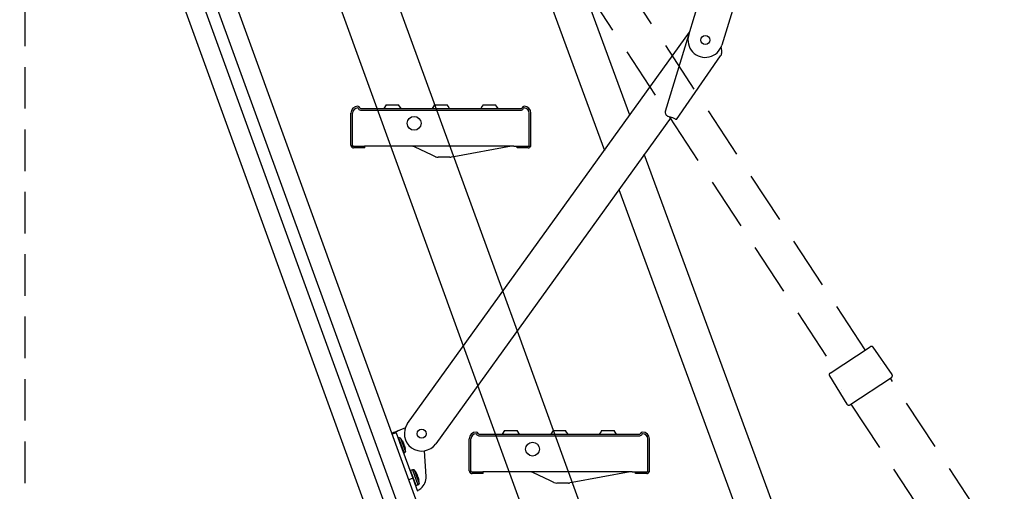
# Model space of a CAD drawing. Units: millimetres. Extents: x 5 to 3819, y 0 to 5594.
# Drawn here: x 656 to 1366, y 4077 to 4417 of the extents above; entities that cross this region are included whole.
import ezdxf
from ezdxf.lldxf.tags import DXFTag

# ---------------------------------------------------------------- set-up
doc = ezdxf.new("R2010")
doc.units = ezdxf.units.MM
doc.header["$LTSCALE"] = 30
doc.linetypes.add('DASHEDX2', pattern=[1.5, 1, -0.5])
doc.linetypes.add('HIDDEN', pattern=[0.375, 0.25, -0.125])
doc.layers.get('Defpoints').update_dxf_attribs({"lineweight": 9})
doc.layers.add('FAKRO LOFT LADDERS', color=7, linetype='Continuous')
doc.layers.add('FAKRO TEXT', color=80, linetype='Continuous', lineweight=9)
doc.styles.add('FAKRO', font='arial.ttf')
tags = doc.linetypes.add('HIDDEN2', pattern=[4.7625, 3.175, -1.5875]).pattern_tags.tags
tags[6:7] = [DXFTag(74, 4), DXFTag(75, 0), DXFTag(340, '0'), DXFTag(46, 0.0), DXFTag(50, 0.0), DXFTag(44, 0.0), DXFTag(45, 0.0)]
tags[4:5] = [DXFTag(74, 4), DXFTag(75, 0), DXFTag(340, '0'), DXFTag(46, 0.0), DXFTag(50, 0.0), DXFTag(44, 0.0), DXFTag(45, 0.0)]
doc.dimstyles.new('FAKRO', dxfattribs={"dimscale": 5, "dimtxt": 4, "dimasz": 1.5, "dimexe": 2, "dimexo": 2, "dimgap": 0.5, "dimtad": 1, "dimdec": 0, "dimrnd": 0.1, "dimzin": 1, "dimdsep": 46, "dimtxsty": 'FAKRO', "dimblk": 'OBLIQUE', "dimcen": 2, "dimclrd": 3, "dimclre": 3, "dimclrt": 3, "dimadec": 0, "dimazin": 0, "dimtfac": 1, "dimtdec": 0, "dimtix": 1, "dimtmove": 2, "dimatfit": 3, "dimldrblk": 'OBLIQUE', "dimfxl": 0, "dimtolj": 1, "dimarcsym": 0})

# ---------------------------------------------------------------- blocks, each defined once
blk = doc.blocks.new('_Oblique')
at = {"color": 0, "linetype": 'ByBlock', "lineweight": -2}
blk.add_line((-0.5, -0.5), (0.5, 0.5), dxfattribs=at)
blk = doc.blocks.new('*D54')
at = {"layer": 'Defpoints', "color": 0, "transparency": 16777216}
for p in [(659.28, 4752.88), (1865.64, 1851.85), (1865.64, 1787.09)]:
    blk.add_point(p, dxfattribs=at)
at = {"layer": 'FAKRO TEXT', "color": 3, "linetype": 'DASHEDX2', "lineweight": -2, "transparency": 16777216}
for p, q in [((659.28, 4742.88), (659.28, 1777.09)), ((1865.64, 1841.85), (1865.64, 1777.09))]:
    blk.add_line(p, q, dxfattribs=at)
at = {"layer": 'FAKRO TEXT', "color": 3, "lineweight": -2, "transparency": 16777216}
blk.add_line((659.28, 1787.09), (1865.64, 1787.09), dxfattribs=at)
at = {"layer": 'FAKRO TEXT', "color": 3, "lineweight": -2, "transparency": 16777216, "xscale": 7.5, "yscale": 7.5, "zscale": 7.5, "rotation": 180}
blk.add_blockref('_Oblique', (659.28, 1787.09), dxfattribs=at)
at = {"layer": 'FAKRO TEXT', "color": 3, "lineweight": -2, "transparency": 16777216, "xscale": 7.5, "yscale": 7.5, "zscale": 7.5}
blk.add_blockref('_Oblique', (1865.64, 1787.09), dxfattribs=at)
at = {"layer": 'FAKRO TEXT', "color": 3, "transparency": 16777216, "insert": (1262.46, 1799.93), "char_height": 20, "attachment_point": 5, "style": 'FAKRO'}
blk.add_mtext('\\A1;C', dxfattribs=at)
blk = doc.blocks.new('A$C6CDD5CBD')
at = {"layer": 'FAKRO LOFT LADDERS', "color": 7, "linetype": 'HIDDEN2', "ltscale": 5}
for p, q in [((1.275, 1.89), (1.187, 1.765)), ((1.275, 1.89), (1.725, 1.89)), ((1.813, 1.765), (1.725, 1.89)), ((3.025, 1.89), (2.937, 1.765)), ((3.025, 1.89), (3.03, 1.89)), ((3.563, 1.765), (3.51, 1.84)), ((4.74, 1.84), (4.687, 1.765)), ((5.313, 1.765), (5.26, 1.84)), ((0.06, 0.4), (0.06, 1.59)), ((0.347, 1.765), (1.313, 1.765)), ((0.347, 1.705), (1.313, 1.705)), ((1.313, 1.765), (2.916, 1.765)), ((1.313, 1.705), (2.916, 1.705)), ((2.916, 1.765), (3.584, 1.765)), ((2.916, 1.705), (3.584, 1.705)), ((3.584, 1.765), (5.187, 1.765)), ((3.584, 1.705), (5.187, 1.705)), ((5.187, 1.765), (6.153, 1.765)), ((5.187, 1.705), (6.153, 1.705)), ((6.44, 0.4), (6.44, 1.59)), ((1.632, 0.4), (1.444, 0.4)), ((2.188, 0.4), (1.632, 0.4)), ((5.8, 0.4), (2.188, 0.4)), ((2.934, 0.077), (2.294, 0.377)), ((3.05, 0.023), (2.934, 0.077)), ((3.05, 0.023), (3.065, 0.017)), ((3.711, 0.02), (3.622, 0.004)), ((3.577, 0), (3.155, 0))]:
    blk.add_line(p, q, dxfattribs=at)
at = {"layer": 'FAKRO LOFT LADDERS', "color": 7, "linetype": 'Continuous', "ltscale": 5}
for p, q in [((3.03, 1.89), (3.475, 1.89)), ((3.51, 1.84), (3.475, 1.89)), ((4.775, 1.89), (4.74, 1.84)), ((4.775, 1.89), (5.225, 1.89)), ((5.26, 1.84), (5.225, 1.89)), ((0, 0.44), (0, 1.59)), ((6.5, 0.44), (6.5, 1.59)), ((0.008, 0.4), (0.493, 0.4)), ((0.25, 0.34), (0.25, 0.4)), ((1.376, 0.4), (0.493, 0.4)), ((0.493, 0.4), (0.493, 0.34)), ((0.5, 0.34), (0.5, 0.4)), ((1.444, 0.4), (1.376, 0.4)), ((5.8, 0.4), (3.711, 0.02)), ((5.88, 0.4), (5.8, 0.4)), ((5.88, 0.4), (6.492, 0.4)), ((6, 0.34), (6, 0.4)), ((6.25, 0.4), (6.25, 0.34)), ((0.25, 0.34), (0.1, 0.34)), ((0.493, 0.34), (0.25, 0.34)), ((0.5, 0.34), (0.493, 0.34)), ((6.25, 0.34), (6, 0.34)), ((6.4, 0.34), (6.25, 0.34))]:
    blk.add_line(p, q, dxfattribs=at)
at = {"layer": 'FAKRO LOFT LADDERS', "color": 7, "linetype": 'HIDDEN2', "ltscale": 5}
blk.add_circle((2.283, 1.225), 0.25, dxfattribs=at)
at = {"layer": 'FAKRO LOFT LADDERS', "color": 7, "linetype": 'Continuous', "ltscale": 5}
for centre, radius, start, end in [((0.25, 1.59), 0.25, 90, 180), ((6.25, 1.59), 0.25, 0, 90), ((0.1, 0.44), 0.0999, 179.9857, 203.5925), ((0.1, 0.44), 0.1, 203.5782, 270), ((6.4, 0.44), 0.1, 270, 336.4218), ((6.4, 0.44), 0.0999, 336.4075, 0.0143)]:
    blk.add_arc(centre, radius, start, end, dxfattribs=at)
at = {"layer": 'FAKRO LOFT LADDERS', "color": 7, "linetype": 'HIDDEN2', "ltscale": 5}
for centre, radius, start, end in [((0.25, 1.59), 0.19, 90, 180), ((0.25, 1.765), 0.075, 14.4775, 90), ((0.25, 1.765), 0.015, 14.4775, 90), ((0.347, 1.79), 0.025, 194.4775, 270), ((6.153, 1.79), 0.025, 270, 345.5225), ((6.25, 1.765), 0.075, 90, 165.5225), ((6.25, 1.765), 0.015, 90, 165.5225), ((6.25, 1.59), 0.19, 0, 90), ((0.347, 1.79), 0.085, 194.4775, 270), ((6.153, 1.79), 0.085, 270, 345.5225), ((0.1, 0.44), 0.04, 180, 270), ((2.188, 0.15), 0.25, 64.967, 90), ((6.4, 0.44), 0.04, 270, 0), ((3.155, 0.25), 0.25, 248.6836, 270), ((3.577, 0.25), 0.25, 270, 280.3048)]:
    blk.add_arc(centre, radius, start, end, dxfattribs=at)
blk = doc.blocks.new('A$C2C907347')
at = {"layer": 'FAKRO LOFT LADDERS', "linetype": 'Continuous'}
for p, q in [((780.48, 2551.94), (868.4, 2838.77)), ((889.59, 2822.61), (804.38, 2544.61)), ((351.99, 2813.69), (746.23, 1730.51)), ((758.96, 1735.51), (364.95, 2818.04)), ((343.85, 2810.73), (738.09, 1727.55)), ((331.12, 2805.73), (725.13, 1723.2)), ((499.96, 2768.74), (646.23, 2366.85)), ((738, 2494.14), (650.91, 2730.6)), ((650.71, 2655.93), (719.66, 2468.7)), ((617.95, 2327.61), (504.18, 2640.19)), ((577.62, 2271.66), (781.08, 2553.91)), ((763.63, 2496.96), (780.48, 2551.94)), ((771.76, 2490.88), (803.46, 2536.93)), ((767.69, 2492.58), (597.9, 2257.04)), ((769.01, 2492.17), (765.61, 2493.22)), ((861.37, 2159.13), (748.42, 2465.85)), ((730.08, 2440.41), (836.98, 2150.14)), ((656.57, 2338.44), (827.65, 1868.4)), ((742.06, 1986.61), (628.29, 2299.2)), ((576.01, 2268.62), (571.94, 2266.9)), ((569.4, 2265.11), (566.58, 2264.08)), ((569.23, 2265.56), (569.4, 2265.11)), ((569.4, 2265.11), (572.81, 2255.72)), ((571.15, 2261.29), (570.83, 2261.17)), ((571.15, 2261.29), (575.11, 2250.39)), ((572.47, 2261.18), (576.06, 2251.32)), ((572.81, 2255.72), (581.36, 2232.23)), ((573.86, 2259.17), (573.82, 2259.26)), ((573.86, 2259.17), (574.36, 2258.2)), ((574.53, 2257.8), (574.69, 2257.36)), ((574.7, 2257.26), (574.58, 2257.2)), ((574.58, 2257.2), (575.11, 2255.72)), ((575.11, 2255.72), (575.24, 2255.76)), ((575.3, 2255.67), (575.47, 2255.23)), ((575.59, 2254.82), (575.83, 2253.76)), ((575.87, 2253.66), (575.83, 2253.76)), ((574.8, 2250.27), (575.11, 2250.39)), ((590.99, 2233.47), (589.69, 2252)), ((581.11, 2238.31), (579.73, 2237.8)), ((581.11, 2238.31), (585.07, 2227.41)), ((582.43, 2238.2), (586.02, 2228.34)), ((581.36, 2232.23), (578.54, 2231.2)), ((583.69, 2226.9), (579.73, 2237.8)), ((581.36, 2232.23), (584.78, 2222.83)), ((583.82, 2236.19), (583.78, 2236.28)), ((583.82, 2236.19), (584.32, 2235.22)), ((584.49, 2234.83), (584.65, 2234.38)), ((584.66, 2234.28), (584.54, 2234.22)), ((584.54, 2234.22), (585.07, 2232.75)), ((585.07, 2232.75), (585.2, 2232.78)), ((585.26, 2232.69), (585.43, 2232.25)), ((585.55, 2231.84), (585.79, 2230.78)), ((583.69, 2226.9), (585.07, 2227.41)), ((585.83, 2230.68), (585.79, 2230.78))]:
    blk.add_line(p, q, dxfattribs=at)
at = {"layer": 'FAKRO LOFT LADDERS', "linetype": 'HIDDEN', "ltscale": 5}
for p, q in [((907.81, 2324.75), (626.58, 2753.67)), ((643.22, 2680.88), (886.06, 2310.5)), ((882.44, 2308.12), (911.43, 2327.13)), ((927.17, 2307), (913.48, 2326.73)), ((919.22, 2314.65), (919.21, 2314.65)), ((881.99, 2306.08), (894.62, 2285.66)), ((896.69, 2285.18), (926.79, 2304.91)), ((1266.71, 1784.66), (925.96, 2304.37)), ((890.76, 2296.04), (890.79, 2296)), ((897.52, 2285.73), (1141.23, 1914.03))]:
    blk.add_line(p, q, dxfattribs=at)
at = {"layer": 'FAKRO LOFT LADDERS', "linetype": 'HIDDEN2'}
for p, q in [((646.23, 2366.85), (656.57, 2338.44)), ((628.29, 2299.2), (617.95, 2327.61))]:
    blk.add_line(p, q, dxfattribs=at)
at = {"layer": 'FAKRO LOFT LADDERS', "linetype": 'Continuous'}
for centre in [(792.43, 2548.28), (587.76, 2264.35)]:
    blk.add_circle(centre, 3.25, dxfattribs=at)
at = {"layer": 'FAKRO LOFT LADDERS', "linetype": 'HIDDEN2'}
for centre in [(582.29, 2488.2), (667.8, 2253.27)]:
    blk.add_circle(centre, 5, dxfattribs=at)
at = {"layer": 'FAKRO LOFT LADDERS', "linetype": 'Continuous'}
for centre, radius, start, end in [((792.43, 2548.28), 12.5, 162.95854, 342.95854), ((766.49, 2496.08), 3, 162.95854, 252.95854), ((588.3, 2220.98), 48.74, 109.61638, 116.68438), ((587.76, 2264.35), 12.5, 144.2138, 324.2138), ((571.58, 2258.38), 2.94, 72.2231, 98.44765), ((562.88, 2252.98), 12.62, 29.8767, 40.52965), ((565.72, 2254.22), 9.51, 22.16226, 24.74502), ((566.46, 2252.33), 9.46, 15.24845, 17.84427), ((563.44, 2251.44), 12.62, 359.47035, 10.1233), ((573.58, 2252.89), 2.94, 301.55235, 327.7769), ((581.54, 2235.4), 2.94, 72.2231, 98.44765), ((572.84, 2230), 12.62, 29.8767, 40.52965), ((581.01, 2235.44), 2.69, 118.45672, 126.53866), ((575.68, 2231.24), 9.51, 22.16226, 24.74502), ((576.42, 2229.35), 9.46, 15.24845, 17.84427), ((581.01, 2232.77), 10, 308.32977, 4.01303), ((583.16, 2229.54), 2.69, 273.46134, 281.54328), ((583.54, 2229.91), 2.94, 301.55235, 327.7769), ((583.22, 2228.93), 5.65, 296.06008, 314.91485), ((573.4, 2228.46), 12.62, 359.47035, 10.1233)]:
    blk.add_arc(centre, radius, start, end, dxfattribs=at)
at = {"layer": 'FAKRO LOFT LADDERS', "linetype": 'HIDDEN', "ltscale": 5}
for centre, radius, start, end in [((912.25, 2325.88), 1.5, 34.75125, 123.25125), ((926.52, 2305.33), 0.5, 303.25125, 305.28242), ((925.94, 2306.15), 1.5, 305.28242, 34.75125), ((895.9, 2286.45), 1.5, 211.75125, 301.22008), ((896.42, 2285.6), 0.5, 301.22008, 303.25125)]:
    blk.add_arc(centre, radius, start, end, dxfattribs=at)
at = {"layer": 'FAKRO LOFT LADDERS', "linetype": 'HIDDEN2', "ltscale": 5}
blk.add_arc((883.26, 2306.87), 1.5, 123.25125, 211.75125, dxfattribs=at)
at = {"layer": 'FAKRO LOFT LADDERS', "linetype": 'Continuous'}
for points, knots in [([(803.79, 2542.7), (803.88, 2542.14), (803.97, 2541.58), (804.1, 2540.49), (804.14, 2539.96), (804.14, 2538.96), (804.09, 2538.5), (803.87, 2537.65), (803.7, 2537.27), (803.46, 2536.93)], [0, 0, 0, 0, 0.25, 0.25, 0.5, 0.5, 0.75, 0.75, 1, 1, 1, 1]), ([(771.76, 2490.88), (771.74, 2490.84), (771.65, 2490.85), (771.36, 2490.96), (771.15, 2491.05), (770.65, 2491.3), (770.35, 2491.45), (769.71, 2491.8), (769.36, 2491.99), (769.01, 2492.17)], [0, 0, 0, 0, 0.25, 0.25, 0.5, 0.5, 0.75, 0.75, 1, 1, 1, 1]), ([(571.94, 2266.9), (571.58, 2266.74), (571.22, 2266.57), (570.56, 2266.28), (570.25, 2266.14), (569.75, 2265.89), (569.55, 2265.79), (569.29, 2265.64), (569.22, 2265.58), (569.23, 2265.56)], [0, 0, 0, 0, 0.25, 0.25, 0.5, 0.5, 0.75, 0.75, 1, 1, 1, 1]), ([(584.63, 2223.25), (584.62, 2223.28), (584.71, 2223.35), (585.09, 2223.55), (585.36, 2223.69), (585.71, 2223.85)], [0, 0, 0, 0, 0.5, 0.5, 1, 1, 1, 1])]:
    blk.add_open_spline(points, degree=3, knots=knots, dxfattribs=at)
at = {"layer": 'FAKRO LOFT LADDERS', "xscale": 20, "yscale": 20, "zscale": 20}
for p in [(536.63, 2463.7), (622.13, 2228.77)]:
    blk.add_blockref('A$C6CDD5CBD', p, dxfattribs=at)

msp = doc.modelspace()

# ---------------------------------------------------------------- block references
at = {"layer": 'FAKRO TEXT'}
msp.add_blockref('A$C2C907347', (357.85, 1854.09), dxfattribs=at)

# ---------------------------------------------------------------- dimensions: what is measured, and where the dimension line sits
dim = msp.add_linear_dim(base=(1865.64, 1787.09), p1=(659.28, 4752.88), p2=(1865.64, 1851.85), text='C', dimstyle='FAKRO', dxfattribs=at)
dim.commit()
dim.dimension.update_dxf_attribs({"geometry": '*D54', "text_midpoint": (1262.46, 1799.93)})

doc.saveas('drawing.dxf')
